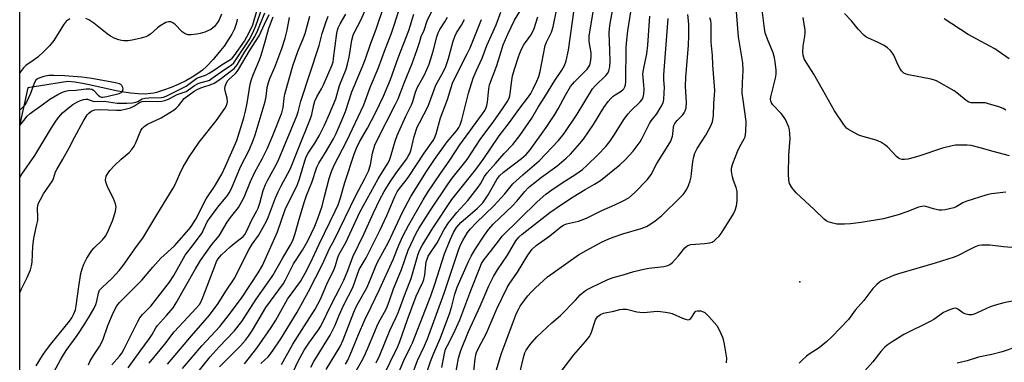
# Model space of a CAD drawing. Units: inches. Extents: x 1225772 to 1231772, y 585453 to 589454.
# Drawn here: x 1225772 to 1226114, y 586908 to 587027 of the extents above; entities that cross this region are included whole.
import ezdxf

# ---------------------------------------------------------------- set-up
doc = ezdxf.new("R2010")
doc.units = ezdxf.units.IN
doc.header["$MEASUREMENT"] = 0
for name, color, linetype in [('ELEV-Spot Elevation', 7, 'Continuous'), ('HYDRO-Single Line Stream', 4, 'Continuous'), ('NTRL-Trees', 3, 'Continuous'), ('Undefined', 1, 'Continuous')]:
    doc.layers.add(name, color=color, linetype=linetype)

msp = doc.modelspace()

# ---------------------------------------------------------------- linework, layer by layer
at = {"layer": 'ELEV-Spot Elevation'}
msp.add_point((1226043.18, 586935.96, 450.98), dxfattribs=at)
at = {"layer": 'HYDRO-Single Line Stream'}
msp.add_lwpolyline([(1225847.42, 587027.2), (1225847.29, 587026.44), (1225847.09, 587025.61), (1225846.47, 587023.9), (1225845.57, 587022.05), (1225844.35, 587020.02), (1225842.88, 587017.91), (1225841.09, 587015.63), (1225839.04, 587013.25), (1225836.73, 587010.78), (1225835.39, 587009.54), (1225833.75, 587008.31), (1225831.8, 587007.07), (1225829.58, 587005.84), (1225827.09, 587004.63), (1225824.46, 587003.51), (1225821.8, 587002.53), (1225819.3, 587001.75), (1225818.4, 587001.54), (1225817.42, 587001.37), (1225815.37, 587001.21), (1225813.03, 587001.24), (1225810.38, 587001.49), (1225808, 587001.84), (1225805.3, 587002.35), (1225796.53, 587004.28), (1225793.55, 587004.89), (1225790.89, 587005.34), (1225788.55, 587005.61), (1225774.62, 587003.37), (1225771.82, 586990.78)], dxfattribs=at)
at = {"layer": 'NTRL-Trees'}
msp.add_polyline3d([(1225771.75, 586030.08, 0), (1225771.89, 588195.68, 0), (1225874.06, 588235.04, 0), (1225934.47, 588271.09, 0), (1226028.99, 588336.37, 0), (1226077.7, 588382.17, 0), (1226088.42, 588409.45, 0), (1226087.95, 588442.25, 0), (1226026.06, 588526.37, 0)], dxfattribs=at)
at = {"layer": 'Undefined'}
for points, elevation in [([(1226114.85, 586967.1), (1226109.85, 586966.53), (1226108.24, 586966.22), (1226100.93, 586963.81), (1226099.91, 586963.35), (1226097.6, 586962.05), (1226096.8, 586961.7), (1226093.72, 586960.93), (1226092.59, 586960.8), (1226091.57, 586960.88), (1226089.67, 586961.26), (1226086.99, 586962.11), (1226086.44, 586962.19), (1226085.61, 586962.17), (1226084.51, 586961.9), (1226080.79, 586960.34), (1226077.45, 586959.17), (1226072.32, 586957.84), (1226064.54, 586956.54), (1226060.81, 586956.06), (1226058.77, 586955.92), (1226056.09, 586956.02), (1226054.69, 586956.3), (1226053.08, 586956.81), (1226052.32, 586957.16), (1226051.62, 586957.68), (1226048.22, 586961.02), (1226041.97, 586966.82), (1226040.47, 586968.69), (1226039.65, 586970.08), (1226039.33, 586971.32), (1226039.21, 586973.51), (1226039.32, 586979.94), (1226039.82, 586985.76), (1226039.77, 586987.44), (1226039.62, 586988.83), (1226039.39, 586989.66), (1226038.93, 586990.75), (1226038.17, 586992.35), (1226037.58, 586993.37), (1226036.68, 586994.44), (1226033.78, 586997.47), (1226033.31, 586998.11), (1226033.06, 586998.72), (1226033.01, 586999.46), (1226033.13, 587000.29), (1226034.7, 587006.75), (1226034.97, 587008.17), (1226034.98, 587009.57), (1226034.64, 587012.42), (1226034.36, 587013.85), (1226033.9, 587015.56), (1226031.96, 587020.29), (1226031.2, 587022.55), (1226030.94, 587024.02), (1226029.81, 587032.31)], 452), ([(1226116.15, 586979.68), (1226110.47, 586981.21), (1226105.97, 586982.54), (1226102.85, 586983.28), (1226101.41, 586983.42), (1226098.48, 586983.49), (1226097.32, 586983.42), (1226096.18, 586983.24), (1226092.8, 586982.45), (1226084.92, 586979.7), (1226083.01, 586979.14), (1226080.77, 586978.62), (1226079.66, 586978.44), (1226078.83, 586978.47), (1226078.03, 586978.71), (1226077.54, 586978.97), (1226076.88, 586979.5), (1226073.68, 586982.87), (1226072.78, 586983.55), (1226071.36, 586984.46), (1226070.61, 586984.85), (1226069.78, 586985.16), (1226065.17, 586986.41), (1226063.76, 586986.87), (1226060.9, 586988.38), (1226060.16, 586988.85), (1226059.5, 586989.41), (1226058.42, 586990.79), (1226055.26, 586995.43), (1226051.04, 587002.79), (1226048.07, 587008.17), (1226045.37, 587012.27), (1226044.75, 587013.5), (1226044.37, 587014.76), (1226044.29, 587015.9), (1226044.42, 587017.92), (1226044.98, 587021.32), (1226045.08, 587022.45), (1226045.01, 587023.59), (1226044.65, 587026.18), (1226044.32, 587027.88)], 454), ([(1226114.93, 586995.64), (1226114, 586996.17), (1226112.41, 586996.76), (1226108.87, 586997.87), (1226107.8, 586998.13), (1226106.94, 586998.2), (1226103.69, 586998.12), (1226102.83, 586998.18), (1226102.01, 586998.37), (1226101.06, 586998.95), (1226098.44, 587001.19), (1226096.93, 587002.36), (1226090.79, 587005.77), (1226090.01, 587006.08), (1226088.87, 587006.37), (1226081.01, 587007.89), (1226080.17, 587008.14), (1226079.43, 587008.53), (1226078.58, 587009.25), (1226078.07, 587009.94), (1226077.27, 587011.5), (1226075.95, 587014.74), (1226075.48, 587015.45), (1226074.73, 587016.31), (1226073.69, 587017.28), (1226072.52, 587018.04), (1226070.45, 587019.15), (1226066.86, 587020.74), (1226066.13, 587021.16), (1226065.46, 587021.67), (1226063.51, 587023.73), (1226061.16, 587026.64), (1226058.75, 587029.17)], 456), ([(1226116.1, 587013.42), (1226111.09, 587016.89), (1226109.33, 587017.92), (1226101.73, 587021.94), (1226093.42, 587027.33)], 458), ([(1225960.55, 586905.23), (1225964.6, 586910.58), (1225968.57, 586915.12), (1225969.99, 586916.91), (1225970.4, 586917.62), (1225970.72, 586918.42), (1225972.06, 586922.67), (1225972.41, 586923.31), (1225972.89, 586923.86), (1225973.82, 586924.56), (1225974.87, 586925), (1225978.49, 586925.7), (1225980.58, 586926.29), (1225981.61, 586926.47), (1225982.92, 586926.4), (1225986.5, 586925.54), (1225987.58, 586925.36), (1225988.94, 586925.26), (1225993.62, 586925.7), (1225994.77, 586925.64), (1225996.49, 586925.39), (1225997.9, 586925.11), (1225998.74, 586924.87), (1226002.33, 586923.3), (1226003.45, 586922.92), (1226004.26, 586922.76), (1226004.75, 586922.8), (1226005.3, 586923.21), (1226006.76, 586925.54), (1226006.97, 586925.7), (1226007.64, 586925.87), (1226008.72, 586925.82), (1226009.38, 586925.66), (1226010.12, 586925.25), (1226011.57, 586923.82), (1226014.29, 586920.74), (1226015.14, 586919.28), (1226016.29, 586916.71), (1226016.53, 586915.89), (1226016.88, 586914.2), (1226017.49, 586910.78), (1226017.66, 586909.39), (1226017.59, 586907.76)], 452)]:
    msp.add_lwpolyline(points, dxfattribs=dict(at, elevation=elevation))
for points in [[(1225828.38, 586905.78, 410), (1225835.14, 586913.72, 410), (1225841.34, 586920.44, 410), (1225844.74, 586924.64, 410), (1225849.19, 586930.57, 410), (1225854.77, 586939, 410), (1225856.2, 586941.63, 410), (1225861.45, 586953.31, 410), (1225864.11, 586961.05, 410), (1225868.43, 586969.82, 410), (1225869.09, 586971.72, 410), (1225870.93, 586978.01, 410), (1225871.46, 586979.44, 410), (1225872.13, 586980.64, 410), (1225874.45, 586984.11, 410), (1225875.98, 586986.73, 410), (1225877.81, 586990.39, 410), (1225879.55, 586994.31, 410), (1225881.71, 586999.55, 410), (1225883.02, 587004.14, 410), (1225885.3, 587009.92, 410), (1225885.87, 587011.56, 410), (1225886.43, 587014.02, 410), (1225887.34, 587019.98, 410), (1225887.8, 587021.72, 410), (1225888.27, 587022.76, 410), (1225890.35, 587026.67, 410), (1225895.63, 587038.65, 410)], [(1225855.67, 586907.52, 418), (1225858.22, 586909.85, 418), (1225859.73, 586911.77, 418), (1225862.66, 586916.13, 418), (1225868.34, 586925.32, 418), (1225872.23, 586932.58, 418), (1225877.17, 586942.11, 418), (1225879.55, 586947.56, 418), (1225881.15, 586950.44, 418), (1225888.68, 586965.93, 418), (1225891.86, 586971.88, 418), (1225893.08, 586974.42, 418), (1225893.8, 586976.58, 418), (1225894.47, 586980.67, 418), (1225895.32, 586983.4, 418), (1225896.33, 586985.63, 418), (1225902.42, 586997.43, 418), (1225903.41, 586999.52, 418), (1225905.65, 587005.32, 418), (1225908.29, 587011.79, 418), (1225910.05, 587016.73, 418), (1225910.95, 587019.52, 418), (1225911.42, 587021.24, 418), (1225912.45, 587023.47, 418), (1225913.57, 587026.69, 418), (1225917.23, 587034.36, 418)], [(1225885.15, 586907.28, 428), (1225885.94, 586908.69, 428), (1225886.77, 586910.54, 428), (1225889.61, 586917.56, 428), (1225891.89, 586922.73, 428), (1225894, 586927.27, 428), (1225896.93, 586933.24, 428), (1225901.68, 586943.66, 428), (1225903.72, 586948.66, 428), (1225905.12, 586951.85, 428), (1225907.15, 586955.78, 428), (1225912.16, 586964.45, 428), (1225913.82, 586967.08, 428), (1225917.89, 586973.2, 428), (1225921.37, 586978.21, 428), (1225924.87, 586983.52, 428), (1225932.79, 586994.35, 428), (1225933.57, 586995.55, 428), (1225934.04, 586996.52, 428), (1225934.3, 586997.28, 428), (1225934.51, 586998.37, 428), (1225934.94, 587003.08, 428), (1225935.19, 587004.4, 428), (1225937.83, 587011.16, 428), (1225939.23, 587016.01, 428), (1225939.99, 587018.28, 428), (1225941.62, 587022.05, 428), (1225943.97, 587026.92, 428), (1225947.62, 587032.99, 428)], [(1225908.16, 586903.18, 438), (1225910.14, 586908.6, 438), (1225912.61, 586913.71, 438), (1225913.64, 586916.13, 438), (1225919.47, 586932.03, 438), (1225924.29, 586946.61, 438), (1225925.14, 586948.73, 438), (1225925.89, 586950.3, 438), (1225927.57, 586953.07, 438), (1225928.61, 586954.4, 438), (1225930.53, 586956.45, 438), (1225936.71, 586962.39, 438), (1225940.52, 586966.5, 438), (1225943.39, 586970.02, 438), (1225946.82, 586973.15, 438), (1225952.5, 586978.05, 438), (1225959.27, 586985.08, 438), (1225961.18, 586987.53, 438), (1225965.68, 586994.17, 438), (1225971.1, 587003.06, 438), (1225972.1, 587004.22, 438), (1225975.66, 587007.62, 438), (1225976.39, 587008.5, 438), (1225976.77, 587009.24, 438), (1225977.1, 587010.63, 438), (1225977.19, 587012.67, 438), (1225977.14, 587016.41, 438), (1225976.89, 587022.52, 438), (1225976.93, 587024, 438), (1225977.17, 587025.74, 438), (1225978.85, 587034.5, 438)], [(1225945.27, 586902.2, 450), (1225947.01, 586909.62, 450), (1225947.49, 586911.18, 450), (1225947.94, 586912.13, 450), (1225949.37, 586914.11, 450), (1225951.75, 586916.76, 450), (1225956.88, 586921.66, 450), (1225959.92, 586924.2, 450), (1225965.1, 586929.52, 450), (1225966.77, 586931.41, 450), (1225967.41, 586931.98, 450), (1225968.61, 586932.86, 450), (1225969.62, 586933.49, 450), (1225970.64, 586934, 450), (1225976.39, 586936.7, 450), (1225978.29, 586937.43, 450), (1225981.75, 586938.31, 450), (1225985.45, 586939.47, 450), (1225988.93, 586940.35, 450), (1225990.67, 586940.65, 450), (1225995.91, 586941.27, 450), (1225997.31, 586941.58, 450), (1225998, 586941.91, 450), (1225998.85, 586942.65, 450), (1226000.98, 586945.02, 450), (1226003.23, 586947.71, 450), (1226003.85, 586948.29, 450), (1226004.27, 586948.56, 450), (1226005.23, 586948.88, 450), (1226010.09, 586949.22, 450), (1226011.84, 586949.48, 450), (1226012.65, 586949.75, 450), (1226013.37, 586950.21, 450), (1226014.03, 586950.79, 450), (1226015.08, 586951.84, 450), (1226015.82, 586952.75, 450), (1226018.66, 586957.09, 450), (1226020.1, 586959.59, 450), (1226020.69, 586960.84, 450), (1226021.12, 586962.4, 450), (1226021.39, 586964.06, 450), (1226021.43, 586965.55, 450), (1226021.37, 586967.34, 450), (1226021.1, 586968.75, 450), (1226020.17, 586971.1, 450), (1226019.77, 586972.44, 450), (1226019.39, 586974.34, 450), (1226019.39, 586975.43, 450), (1226019.89, 586977.1, 450), (1226021.51, 586981.24, 450), (1226022.37, 586983.02, 450), (1226023.83, 586985.6, 450), (1226024.14, 586986.32, 450), (1226024.43, 586988.05, 450), (1226024.58, 586991.63, 450), (1226023.44, 586999.17, 450), (1226023.17, 587001.47, 450), (1226023.23, 587005.28, 450), (1226023.48, 587009.39, 450), (1226023.34, 587012.04, 450), (1226021.82, 587021.08, 450), (1226020.97, 587032.87, 450)], [(1225771.81, 586932.12, 394), (1225772.39, 586933.45, 394), (1225774.39, 586937.41, 394), (1225775.55, 586940.11, 394), (1225775.87, 586941.44, 394), (1225776.09, 586942.79, 394), (1225776.35, 586948.29, 394), (1225776.66, 586950.95, 394), (1225776.97, 586952.72, 394), (1225777.65, 586955.34, 394), (1225778.01, 586957.27, 394), (1225778.08, 586958.41, 394), (1225777.98, 586961.58, 394), (1225778.09, 586962.42, 394), (1225778.33, 586963.23, 394), (1225778.94, 586964.5, 394), (1225780.06, 586966.47, 394), (1225783.2, 586971.08, 394), (1225783.55, 586971.88, 394), (1225784.26, 586974.16, 394), (1225784.62, 586975.01, 394), (1225786.82, 586978.56, 394), (1225788.94, 586982.51, 394), (1225790.89, 586986.39, 394), (1225793.87, 586991.72, 394), (1225795.25, 586993.96, 394), (1225795.81, 586994.62, 394), (1225796.46, 586995.16, 394), (1225797.18, 586995.53, 394), (1225797.95, 586995.75, 394), (1225799.61, 586995.86, 394), (1225805.42, 586995.57, 394), (1225806.89, 586995.63, 394), (1225808.94, 586996.02, 394), (1225810.33, 586996.48, 394), (1225811.66, 586997.08, 394), (1225813.49, 586998.23, 394), (1225814.4, 586998.62, 394), (1225815.53, 586998.73, 394), (1225819.7, 586998.63, 394), (1225821.16, 586998.75, 394), (1225822.26, 586998.98, 394), (1225823.55, 586999.47, 394), (1225826.59, 587001.03, 394), (1225829.68, 587002.16, 394), (1225830.47, 587002.64, 394), (1225832.59, 587004.18, 394), (1225833.81, 587004.84, 394), (1225834.87, 587005.26, 394), (1225837.07, 587005.82, 394), (1225837.8, 587006.1, 394), (1225838.76, 587006.69, 394), (1225842.96, 587009.75, 394), (1225845.28, 587011.27, 394), (1225846.23, 587012.1, 394), (1225851.61, 587020.03, 394), (1225852.93, 587022.53, 394), (1225853.97, 587024.88, 394), (1225856.07, 587031.19, 394)], [(1225771.81, 586972.21, 392), (1225772.51, 586973.32, 392), (1225777.03, 586979.84, 392), (1225782.78, 586989.47, 392), (1225784.55, 586992.11, 392), (1225785.4, 586993.23, 392), (1225786.66, 586994.63, 392), (1225789.18, 586996.81, 392), (1225790.28, 586997.55, 392), (1225791.92, 586998.47, 392), (1225792.91, 586998.94, 392), (1225793.97, 586999.27, 392), (1225794.77, 586999.4, 392), (1225795.31, 586999.38, 392), (1225797.18, 586998.78, 392), (1225797.95, 586998.64, 392), (1225801.09, 586998.71, 392), (1225805.66, 586998.1, 392), (1225806.94, 586998.05, 392), (1225808.98, 586998.1, 392), (1225811.02, 586998.21, 392), (1225812.14, 586998.38, 392), (1225812.87, 586998.67, 392), (1225814.36, 586999.51, 392), (1225815.47, 586999.84, 392), (1225816.61, 586999.93, 392), (1225820.96, 587000.01, 392), (1225821.83, 587000.15, 392), (1225822.75, 587000.45, 392), (1225829.64, 587003.96, 392), (1225833.44, 587006.7, 392), (1225834.33, 587007.11, 392), (1225836.42, 587007.81, 392), (1225837.72, 587008.45, 392), (1225839.59, 587009.65, 392), (1225842.17, 587011.45, 392), (1225845.05, 587013.19, 392), (1225845.69, 587013.73, 392), (1225846.34, 587014.5, 392), (1225849.98, 587019.63, 392), (1225851.63, 587022.65, 392), (1225852.85, 587025.32, 392), (1225854.33, 587030.55, 392)], [(1225777.48, 586906.77, 396), (1225779.7, 586910.34, 396), (1225780.7, 586911.79, 396), (1225782.62, 586914.29, 396), (1225789.07, 586922.21, 396), (1225789.87, 586923.36, 396), (1225790.53, 586924.58, 396), (1225791.13, 586926.2, 396), (1225791.43, 586927.58, 396), (1225792.34, 586934.25, 396), (1225793.05, 586938.81, 396), (1225793.45, 586940.41, 396), (1225794.02, 586942.07, 396), (1225795.07, 586944.12, 396), (1225796.8, 586946.78, 396), (1225797.59, 586947.64, 396), (1225800.59, 586950.48, 396), (1225801.61, 586951.78, 396), (1225802.27, 586953.09, 396), (1225804.04, 586957.17, 396), (1225804.52, 586958.55, 396), (1225805.05, 586960.5, 396), (1225805.27, 586961.89, 396), (1225805.1, 586963.05, 396), (1225804.34, 586964.88, 396), (1225802.37, 586968.72, 396), (1225801.73, 586970.58, 396), (1225801.62, 586971.39, 396), (1225801.67, 586971.92, 396), (1225801.9, 586972.71, 396), (1225802.14, 586973.21, 396), (1225803.17, 586974.62, 396), (1225804.7, 586976.38, 396), (1225807.04, 586978.53, 396), (1225809.84, 586980.95, 396), (1225810.8, 586981.95, 396), (1225811.56, 586983.08, 396), (1225812.08, 586984.07, 396), (1225813.88, 586988.49, 396), (1225814.34, 586989.2, 396), (1225815.09, 586989.99, 396), (1225816.27, 586990.75, 396), (1225820.98, 586993, 396), (1225825.5, 586995.78, 396), (1225826.18, 586996.31, 396), (1225827, 586997.13, 396), (1225828.97, 586999.7, 396), (1225832.45, 587002.23, 396), (1225833.46, 587002.76, 396), (1225834.79, 587003.34, 396), (1225835.88, 587003.74, 396), (1225838.08, 587004.37, 396), (1225839.4, 587004.99, 396), (1225841.08, 587006.1, 396), (1225846.43, 587010.09, 396), (1225847.43, 587011.41, 396), (1225849.9, 587015.5, 396), (1225852.23, 587019.02, 396), (1225853.57, 587021.21, 396), (1225854.67, 587023.43, 396), (1225857.1, 587029.4, 396)], [(1225833.86, 586904.61, 412), (1225837.99, 586909.81, 412), (1225841.12, 586913.28, 412), (1225846.35, 586918.74, 412), (1225849.06, 586922.17, 412), (1225854.05, 586929.85, 412), (1225858.01, 586935.43, 412), (1225859.8, 586938.14, 412), (1225863.31, 586944.29, 412), (1225865.87, 586948.53, 412), (1225866.77, 586950.27, 412), (1225867.64, 586952.73, 412), (1225868.99, 586957.71, 412), (1225870.81, 586963.86, 412), (1225871.56, 586965.89, 412), (1225873.43, 586970.47, 412), (1225875.2, 586975.84, 412), (1225875.84, 586977.15, 412), (1225878.13, 586980.85, 412), (1225880.95, 586985.64, 412), (1225881.86, 586987.5, 412), (1225884.33, 586993.12, 412), (1225885.09, 586995.18, 412), (1225887.27, 587001.93, 412), (1225891.06, 587010.76, 412), (1225892.12, 587013.42, 412), (1225893.99, 587018.86, 412), (1225895.81, 587023.82, 412), (1225898.57, 587032.03, 412)], [(1225841.3, 586906.41, 414), (1225848.58, 586913.68, 414), (1225850.3, 586915.62, 414), (1225851.33, 586916.99, 414), (1225852.72, 586919.13, 414), (1225857.39, 586927.02, 414), (1225863.52, 586935.38, 414), (1225864.27, 586936.67, 414), (1225867.06, 586942.13, 414), (1225870.12, 586946.92, 414), (1225871.96, 586950.16, 414), (1225873.21, 586952.56, 414), (1225874.46, 586955.27, 414), (1225875.66, 586958.28, 414), (1225876.98, 586962.25, 414), (1225877.87, 586965.54, 414), (1225879.39, 586971.85, 414), (1225880.23, 586974.33, 414), (1225881.08, 586976.22, 414), (1225885.53, 586985, 414), (1225891.47, 586997.5, 414), (1225893.83, 587003.81, 414), (1225896.52, 587010.14, 414), (1225898.99, 587017.04, 414), (1225901.12, 587022.4, 414), (1225903.92, 587030.84, 414)], [(1225878.34, 586905.46, 426), (1225883.24, 586913.41, 426), (1225884.29, 586915.71, 426), (1225888.06, 586925.4, 426), (1225888.85, 586927.24, 426), (1225889.63, 586928.75, 426), (1225892.59, 586933.84, 426), (1225893.29, 586935.43, 426), (1225896.08, 586942.52, 426), (1225900.05, 586949.69, 426), (1225904.93, 586960.1, 426), (1225907.85, 586965.57, 426), (1225913.25, 586974.33, 426), (1225916.03, 586978.51, 426), (1225920.47, 586984.59, 426), (1225923.83, 586988.49, 426), (1225924.56, 586989.59, 426), (1225925.04, 586990.55, 426), (1225925.55, 586992.22, 426), (1225927.88, 587001.58, 426), (1225929.53, 587006.75, 426), (1225930.59, 587009.21, 426), (1225932.67, 587013.68, 426), (1225934.3, 587018.06, 426), (1225937.52, 587025.29, 426), (1225939.14, 587029.74, 426)], [(1225895.79, 586907.72, 432), (1225897.11, 586910.38, 432), (1225900.57, 586919, 432), (1225902.79, 586923.68, 432), (1225903.55, 586925.52, 432), (1225905.94, 586932.11, 432), (1225908, 586937.12, 432), (1225910.28, 586945.17, 432), (1225910.92, 586946.78, 432), (1225911.78, 586948.59, 432), (1225915.47, 586954.54, 432), (1225922.14, 586964.53, 432), (1225923.47, 586966.28, 432), (1225930.52, 586974.98, 432), (1225933.07, 586978.49, 432), (1225938.59, 586986.65, 432), (1225942.2, 586991.33, 432), (1225945.48, 586995.84, 432), (1225948.82, 587000.23, 432), (1225949.61, 587001.45, 432), (1225950.47, 587002.98, 432), (1225951.74, 587005.74, 432), (1225952.37, 587007.37, 432), (1225952.84, 587009.02, 432), (1225954.6, 587018.05, 432), (1225955.06, 587019.24, 432), (1225956.76, 587022.71, 432), (1225957.37, 587024.59, 432), (1225958.7, 587030.8, 432)], [(1225897.88, 586902.3, 434), (1225903.36, 586913.4, 434), (1225904.05, 586915.16, 434), (1225906.75, 586922.81, 434), (1225909.76, 586930.9, 434), (1225910.59, 586932.88, 434), (1225912.03, 586935.76, 434), (1225912.41, 586936.74, 434), (1225912.77, 586938.33, 434), (1225913.23, 586942.85, 434), (1225913.48, 586943.83, 434), (1225913.9, 586944.81, 434), (1225917, 586949.48, 434), (1225919.43, 586954.11, 434), (1225921, 586956.44, 434), (1225923.86, 586960.05, 434), (1225927.64, 586964.2, 434), (1225931.31, 586968.81, 434), (1225932.15, 586970, 434), (1225933.48, 586972.51, 434), (1225934.36, 586973.78, 434), (1225937.35, 586977.03, 434), (1225940.33, 586980.5, 434), (1225943.37, 586983.67, 434), (1225945.76, 586986.81, 434), (1225949.92, 586992.87, 434), (1225952.13, 586996.68, 434), (1225954.52, 587000.25, 434), (1225957.94, 587005.91, 434), (1225960.45, 587009.51, 434), (1225961.31, 587011.14, 434), (1225961.86, 587012.74, 434), (1225962.68, 587016.45, 434), (1225964.64, 587030.57, 434)], [(1225901.08, 586898.41, 436), (1225905.43, 586908.61, 436), (1225907.66, 586913.11, 436), (1225908.38, 586914.72, 436), (1225914.83, 586931.08, 436), (1225916.18, 586935.09, 436), (1225919.55, 586945.7, 436), (1225921.5, 586950.57, 436), (1225922.74, 586953.1, 436), (1225923.79, 586954.81, 436), (1225925.25, 586956.61, 436), (1225931.08, 586961.54, 436), (1225932.12, 586962.53, 436), (1225932.85, 586963.36, 436), (1225934.75, 586966.16, 436), (1225937.77, 586971.45, 436), (1225938.71, 586972.73, 436), (1225940.14, 586974, 436), (1225946.38, 586978.75, 436), (1225947.97, 586980.24, 436), (1225949.41, 586981.83, 436), (1225954.99, 586989.54, 436), (1225958, 586994.16, 436), (1225959.17, 586996.11, 436), (1225961.64, 587000.82, 436), (1225963.44, 587003.85, 436), (1225964.75, 587005.41, 436), (1225969.2, 587009.89, 436), (1225969.7, 587010.54, 436), (1225970.09, 587011.28, 436), (1225970.54, 587012.95, 436), (1225970.65, 587014.28, 436), (1225970.55, 587015.59, 436), (1225969.95, 587019.52, 436), (1225969.94, 587021.32, 436), (1225971.34, 587029.76, 436)], [(1225911.17, 586897.86, 440), (1225914.7, 586908.23, 440), (1225915.89, 586911.17, 440), (1225918.23, 586916.48, 440), (1225921.4, 586925.18, 440), (1225922.17, 586927.51, 440), (1225923.18, 586931.65, 440), (1225923.96, 586934.07, 440), (1225927.92, 586942.98, 440), (1225928.81, 586944.84, 440), (1225930.15, 586947.08, 440), (1225933.48, 586952.15, 440), (1225935.05, 586954.21, 440), (1225936.54, 586955.99, 440), (1225943.2, 586962.3, 440), (1225944.75, 586963.98, 440), (1225947.55, 586967.37, 440), (1225948.85, 586968.68, 440), (1225950.55, 586970.1, 440), (1225953.33, 586972.26, 440), (1225958.66, 586976.16, 440), (1225961.92, 586978.95, 440), (1225963.39, 586980.31, 440), (1225966.68, 586983.98, 440), (1225967.96, 586985.56, 440), (1225971.37, 586990.58, 440), (1225975.03, 586996.53, 440), (1225976.55, 586998.59, 440), (1225977.46, 586999.67, 440), (1225978.28, 587000.45, 440), (1225978.99, 587000.96, 440), (1225980.72, 587001.97, 440), (1225981.6, 587002.64, 440), (1225981.97, 587003.03, 440), (1225982.33, 587003.68, 440), (1225982.55, 587004.42, 440), (1225982.67, 587005.58, 440), (1225982.81, 587017.37, 440), (1225982.96, 587020.04, 440), (1225983.35, 587023.16, 440), (1225984.75, 587031.99, 440)], [(1225789.25, 587027.36, 392), (1225788.53, 587026.96, 392), (1225788.09, 587026.62, 392), (1225786.96, 587025.33, 392), (1225783.6, 587019.89, 392), (1225782.14, 587017.97, 392), (1225780.25, 587016.08, 392), (1225778.06, 587014.06, 392), (1225776.47, 587012.89, 392), (1225773.87, 587011.19, 392), (1225773.1, 587010.36, 392), (1225772.06, 587008.96, 392), (1225771.81, 587008.61, 392)], [(1225782.17, 586901.72, 398), (1225785.93, 586908.85, 398), (1225786.94, 586910.56, 398), (1225787.9, 586911.99, 398), (1225791.77, 586917.28, 398), (1225794.46, 586921.33, 398), (1225796.37, 586924.52, 398), (1225797.63, 586926.76, 398), (1225798.22, 586928.06, 398), (1225798.56, 586929.16, 398), (1225799.16, 586932.02, 398), (1225799.58, 586932.98, 398), (1225800.28, 586933.86, 398), (1225803.96, 586937.25, 398), (1225806.37, 586939.82, 398), (1225807.74, 586941.59, 398), (1225812.42, 586948.22, 398), (1225814.64, 586951.12, 398), (1225819.42, 586959.24, 398), (1225825.11, 586968.5, 398), (1225825.8, 586969.8, 398), (1225827.49, 586973.52, 398), (1225828.68, 586975.9, 398), (1225829.51, 586977.45, 398), (1225830.72, 586979.41, 398), (1225834.18, 586984.47, 398), (1225840.1, 586991.92, 398), (1225843.14, 586996.22, 398), (1225843.79, 586997.5, 398), (1225844.02, 586998.51, 398), (1225843.95, 586999.81, 398), (1225843.25, 587002.29, 398), (1225843.14, 587003.11, 398), (1225843.26, 587003.9, 398), (1225843.75, 587005.17, 398), (1225844.17, 587005.88, 398), (1225844.54, 587006.32, 398), (1225846.88, 587008.39, 398), (1225847.42, 587009.01, 398), (1225847.9, 587009.74, 398), (1225851.77, 587016.3, 398), (1225855.09, 587021.51, 398), (1225856.91, 587025.54, 398), (1225858.54, 587028.9, 398)], [(1225841.97, 587028.96, 392), (1225841.2, 587027.05, 392), (1225840.59, 587026.08, 392), (1225839.49, 587024.75, 392), (1225838.89, 587024.14, 392), (1225838.22, 587023.65, 392), (1225837.49, 587023.27, 392), (1225836.16, 587022.79, 392), (1225834.54, 587022.3, 392), (1225833.43, 587022.06, 392), (1225831.44, 587021.82, 392), (1225830.34, 587021.83, 392), (1225829.37, 587022.17, 392), (1225828.28, 587022.9, 392), (1225825.77, 587025.46, 392), (1225825.09, 587026, 392), (1225824.35, 587026.31, 392), (1225823.57, 587026.38, 392), (1225822.58, 587026.07, 392), (1225820.65, 587024.95, 392), (1225819.74, 587024.25, 392), (1225817.32, 587022.08, 392), (1225816.38, 587021.48, 392), (1225815.62, 587021.11, 392), (1225813.97, 587020.62, 392), (1225810.88, 587019.91, 392), (1225809.44, 587019.75, 392), (1225807.99, 587019.71, 392), (1225807.13, 587019.79, 392), (1225806.3, 587020.02, 392), (1225804.67, 587020.68, 392), (1225803.35, 587021.32, 392), (1225802.14, 587022.16, 392), (1225797.59, 587025.92, 392), (1225795.84, 587026.97, 392), (1225794.8, 587027.46, 392)], [(1225795.72, 586907.09, 400), (1225796.33, 586908.44, 400), (1225797.65, 586910.69, 400), (1225799.5, 586913.39, 400), (1225800.73, 586915.62, 400), (1225802.4, 586920.74, 400), (1225804.37, 586925.35, 400), (1225805.58, 586927.57, 400), (1225806.46, 586928.69, 400), (1225807.83, 586930.18, 400), (1225811.85, 586934.03, 400), (1225814.31, 586936.52, 400), (1225818.09, 586941.07, 400), (1225820.87, 586944.11, 400), (1225825.61, 586948.48, 400), (1225830.66, 586954.14, 400), (1225831.47, 586955.14, 400), (1225833.03, 586957.69, 400), (1225836.67, 586964.75, 400), (1225839.56, 586969.1, 400), (1225842.04, 586973.36, 400), (1225843.37, 586976.1, 400), (1225847.32, 586985.1, 400), (1225849.76, 586992.96, 400), (1225850.38, 586995.21, 400), (1225850.96, 586998.09, 400), (1225851.99, 587004.6, 400), (1225852.37, 587006.27, 400), (1225852.97, 587007.86, 400), (1225855.17, 587013.07, 400), (1225855.76, 587014.7, 400), (1225857.22, 587019.47, 400), (1225858.47, 587024.11, 400), (1225859.98, 587028.09, 400)], [(1225803.87, 586907.07, 402), (1225806.47, 586910.03, 402), (1225807.27, 586911.14, 402), (1225808.12, 586912.62, 402), (1225812.85, 586922.13, 402), (1225813.58, 586923.42, 402), (1225814.51, 586924.56, 402), (1225816.59, 586926.64, 402), (1225817.36, 586927.51, 402), (1225823.88, 586935.76, 402), (1225825.42, 586938.13, 402), (1225829.33, 586945.24, 402), (1225832.23, 586948.93, 402), (1225835.22, 586952.98, 402), (1225835.76, 586953.97, 402), (1225837.04, 586956.75, 402), (1225837.77, 586957.99, 402), (1225840.72, 586961.92, 402), (1225844.03, 586965.94, 402), (1225844.68, 586966.83, 402), (1225845.46, 586968.36, 402), (1225848.64, 586975.88, 402), (1225851.57, 586981.72, 402), (1225853.16, 586985.42, 402), (1225853.72, 586987.06, 402), (1225857.18, 586998.61, 402), (1225857.53, 587000.32, 402), (1225857.9, 587003.49, 402), (1225858.32, 587005.2, 402), (1225858.81, 587006.57, 402), (1225860.49, 587010.58, 402), (1225862.96, 587017, 402), (1225864.18, 587020.69, 402), (1225864.81, 587023.46, 402), (1225865.63, 587027.88, 402)], [(1225809.5, 586906.04, 404), (1225813.62, 586911.84, 404), (1225816.93, 586916.22, 404), (1225817.81, 586917.6, 404), (1225819.1, 586919.89, 404), (1225819.66, 586920.7, 404), (1225822.84, 586924.2, 404), (1225825.11, 586926.92, 404), (1225826.19, 586928.65, 404), (1225832.93, 586940.49, 404), (1225834.63, 586943.29, 404), (1225838.57, 586948.89, 404), (1225841.2, 586951.91, 404), (1225843.92, 586956.64, 404), (1225845.14, 586958.33, 404), (1225847.87, 586961.8, 404), (1225849.07, 586963.84, 404), (1225849.87, 586965.41, 404), (1225852.09, 586970.8, 404), (1225853.52, 586974.04, 404), (1225856.16, 586978.71, 404), (1225857.87, 586982.19, 404), (1225859.86, 586986.78, 404), (1225862.99, 586994.72, 404), (1225863.45, 586996.52, 404), (1225863.78, 586999.83, 404), (1225864.01, 587001.22, 404), (1225866.8, 587010.99, 404), (1225868.53, 587016, 404), (1225870.52, 587020.81, 404), (1225871.06, 587022.31, 404), (1225872.72, 587028.31, 404)], [(1225816.84, 586907.59, 406), (1225822.2, 586914.22, 406), (1225825.53, 586918.49, 406), (1225827.07, 586920.26, 406), (1225833.31, 586926.9, 406), (1225834.29, 586928.09, 406), (1225834.74, 586928.8, 406), (1225835.23, 586929.84, 406), (1225839.62, 586941.42, 406), (1225840.28, 586942.98, 406), (1225840.77, 586943.89, 406), (1225841.24, 586944.53, 406), (1225842, 586945.35, 406), (1225845.03, 586948.13, 406), (1225846.36, 586949.28, 406), (1225849.46, 586951.7, 406), (1225850.04, 586952.33, 406), (1225850.58, 586953.17, 406), (1225852.49, 586957.53, 406), (1225854.26, 586960.57, 406), (1225854.72, 586961.48, 406), (1225855.33, 586963.31, 406), (1225856.52, 586967.68, 406), (1225857.29, 586969.76, 406), (1225857.99, 586971.2, 406), (1225860.52, 586975.74, 406), (1225861.64, 586977.97, 406), (1225868.23, 586993.65, 406), (1225868.66, 586995.01, 406), (1225869.62, 586998.76, 406), (1225875.92, 587018.07, 406), (1225877.04, 587022.3, 406), (1225878.28, 587026.14, 406), (1225879.05, 587028.25, 406)], [(1225823.13, 586907.32, 408), (1225825.21, 586909.61, 408), (1225831.57, 586917.16, 408), (1225837.77, 586924.28, 408), (1225840.78, 586928.37, 408), (1225843.51, 586932.72, 408), (1225846.37, 586936.92, 408), (1225851.47, 586947.09, 408), (1225852.69, 586949.05, 408), (1225854.83, 586952.05, 408), (1225856.49, 586954.89, 408), (1225857.62, 586957.07, 408), (1225858.33, 586958.64, 408), (1225860.81, 586965.18, 408), (1225861.71, 586967.27, 408), (1225862.72, 586969.31, 408), (1225865.11, 586973.54, 408), (1225865.98, 586975.38, 408), (1225868.62, 586982.07, 408), (1225872.98, 586992.71, 408), (1225873.38, 586994.12, 408), (1225874.05, 586997.52, 408), (1225874.45, 586998.75, 408), (1225875.2, 587000.28, 408), (1225876.76, 587002.99, 408), (1225877.49, 587004.41, 408), (1225880.5, 587011.32, 408), (1225880.81, 587012.42, 408), (1225881, 587013.57, 408), (1225882.05, 587022.33, 408), (1225882.28, 587023.47, 408), (1225882.55, 587024.27, 408), (1225883.25, 587025.68, 408), (1225885.22, 587028.96, 408)], [(1225849.94, 586907.42, 416), (1225854.25, 586912.91, 416), (1225859.25, 586920, 416), (1225860.91, 586922.58, 416), (1225864.98, 586929.84, 416), (1225869.42, 586936, 416), (1225871.09, 586938.97, 416), (1225872.83, 586942.32, 416), (1225875.9, 586948.97, 416), (1225881.57, 586960.49, 416), (1225882.52, 586962.64, 416), (1225883.36, 586965.1, 416), (1225884.89, 586970.49, 416), (1225888.25, 586980.61, 416), (1225888.93, 586982.41, 416), (1225889.98, 586984.59, 416), (1225892.74, 586989.32, 416), (1225895.54, 586994.71, 416), (1225898.31, 587000.47, 416), (1225900.81, 587006.27, 416), (1225903.4, 587013.83, 416), (1225907.16, 587023.31, 416), (1225908.86, 587028.98, 416)], [(1225862.8, 586907.16, 420), (1225866.74, 586914.27, 420), (1225870.91, 586920.58, 420), (1225874.54, 586926.4, 420), (1225875.55, 586928.15, 420), (1225876.38, 586929.87, 420), (1225878.64, 586935.07, 420), (1225881.12, 586940.27, 420), (1225881.62, 586941.55, 420), (1225882.46, 586944.36, 420), (1225882.93, 586945.56, 420), (1225885.27, 586949.61, 420), (1225890.12, 586960.18, 420), (1225896.45, 586971.74, 420), (1225899.7, 586976.92, 420), (1225900.38, 586978.19, 420), (1225900.76, 586979.28, 420), (1225902.36, 586984.89, 420), (1225903.04, 586986.82, 420), (1225906.09, 586993.47, 420), (1225908.14, 586997.48, 420), (1225908.56, 586998.65, 420), (1225909.47, 587001.86, 420), (1225910.06, 587003.41, 420), (1225910.59, 587004.44, 420), (1225912.65, 587007.93, 420), (1225914.19, 587011.66, 420), (1225915.68, 587016.14, 420), (1225916.93, 587021.16, 420), (1225917.35, 587022.45, 420), (1225917.95, 587023.62, 420), (1225919.73, 587026.37, 420), (1225920.59, 587027.99, 420)], [(1225865.35, 586901.43, 422), (1225868.69, 586908.38, 422), (1225870.74, 586912.14, 422), (1225872.32, 586914.54, 422), (1225875.7, 586919.19, 422), (1225876.56, 586920.54, 422), (1225880.38, 586928.41, 422), (1225883.15, 586933.77, 422), (1225884.49, 586936.54, 422), (1225885.93, 586939.92, 422), (1225887.64, 586944.59, 422), (1225891.47, 586952.48, 422), (1225894.87, 586959.93, 422), (1225897.11, 586964.6, 422), (1225898.6, 586967.33, 422), (1225900.63, 586970.73, 422), (1225902.64, 586973.62, 422), (1225906.3, 586978.6, 422), (1225906.93, 586979.56, 422), (1225907.45, 586980.56, 422), (1225907.91, 586981.9, 422), (1225908.96, 586986.41, 422), (1225910.11, 586989.69, 422), (1225910.87, 586991.26, 422), (1225913.92, 586997, 422), (1225916.58, 587004.31, 422), (1225919.2, 587009.06, 422), (1225920.03, 587010.83, 422), (1225920.97, 587013.53, 422), (1225922.58, 587019.55, 422), (1225923.11, 587021.22, 422), (1225923.74, 587022.52, 422), (1225925.45, 587025.16, 422), (1225926.5, 587027.11, 422)], [(1225873.08, 586906.25, 424), (1225874.1, 586908.21, 424), (1225879.83, 586917.42, 424), (1225881.5, 586920.91, 424), (1225882.89, 586924.28, 424), (1225884.57, 586927.96, 424), (1225887.72, 586934, 424), (1225889.92, 586940.17, 424), (1225892.27, 586944.27, 424), (1225897.19, 586954.02, 424), (1225899.49, 586958.95, 424), (1225902.38, 586965.8, 424), (1225903.08, 586967.22, 424), (1225903.87, 586968.39, 424), (1225906.23, 586971.27, 424), (1225907.2, 586972.58, 424), (1225912.54, 586980.65, 424), (1225915.58, 586985.02, 424), (1225916.09, 586985.9, 424), (1225916.65, 586987.42, 424), (1225918.13, 586992.95, 424), (1225920.57, 586999.37, 424), (1225922.32, 587005.04, 424), (1225923.34, 587007.22, 424), (1225927.51, 587015.22, 424), (1225928.46, 587017.28, 424), (1225932.48, 587027.12, 424)], [(1225887.57, 586902.78, 430), (1225890.69, 586908.17, 430), (1225891.64, 586909.96, 430), (1225892.92, 586912.83, 430), (1225895.29, 586918.68, 430), (1225896.4, 586921.23, 430), (1225897.16, 586922.72, 430), (1225899.12, 586926.22, 430), (1225899.62, 586927.27, 430), (1225900.47, 586929.47, 430), (1225901.84, 586933.49, 430), (1225904.62, 586940.19, 430), (1225906.98, 586946.93, 430), (1225909.65, 586952.83, 430), (1225910.62, 586954.46, 430), (1225914.7, 586960.81, 430), (1225920.82, 586970.05, 430), (1225922.26, 586971.98, 430), (1225927.48, 586978.48, 430), (1225931.98, 586985.4, 430), (1225936.77, 586991.81, 430), (1225939.8, 586996.12, 430), (1225941.41, 586998.54, 430), (1225942.05, 586999.81, 430), (1225942.31, 587000.6, 430), (1225942.47, 587001.42, 430), (1225942.98, 587005.93, 430), (1225943.28, 587007.52, 430), (1225944, 587010.25, 430), (1225945.27, 587014.15, 430), (1225946.05, 587016.06, 430), (1225947.11, 587018.19, 430), (1225947.74, 587019.16, 430), (1225949.61, 587021.72, 430), (1225950.29, 587022.93, 430), (1225950.71, 587024.01, 430), (1225952.02, 587028.01, 430)], [(1225918.62, 586906.16, 442), (1225919.53, 586911.01, 442), (1225919.97, 586912.5, 442), (1225920.58, 586913.83, 442), (1225922.73, 586917.86, 442), (1225924.87, 586922.74, 442), (1225928.72, 586932.92, 442), (1225931.82, 586940.8, 442), (1225932.49, 586942.3, 442), (1225933.38, 586943.67, 442), (1225935.62, 586946.47, 442), (1225938.65, 586950.58, 442), (1225939.67, 586951.85, 442), (1225951.82, 586963.75, 442), (1225954.86, 586966.43, 442), (1225956.86, 586967.95, 442), (1225960.48, 586970.39, 442), (1225965.21, 586973.36, 442), (1225967.53, 586975, 442), (1225969.06, 586976.33, 442), (1225973.05, 586980.18, 442), (1225975.71, 586983, 442), (1225977.11, 586984.67, 442), (1225978.77, 586987.15, 442), (1225981.97, 586992.31, 442), (1225983.43, 586994.36, 442), (1225984.38, 586995.43, 442), (1225987.68, 586998.46, 442), (1225988.36, 586999.36, 442), (1225988.75, 587000.11, 442), (1225988.98, 587001.19, 442), (1225989.02, 587002.9, 442), (1225988.95, 587004.34, 442), (1225988.65, 587006.97, 442), (1225988.63, 587008.3, 442), (1225988.87, 587010.22, 442), (1225989.95, 587015.22, 442), (1225990.28, 587018.27, 442), (1225990.98, 587028.33, 442)], [(1225923.32, 586902.89, 444), (1225924.48, 586909.38, 444), (1225925.2, 586912.02, 444), (1225927.87, 586918.6, 444), (1225931.96, 586927.45, 444), (1225934.96, 586934.49, 444), (1225936.62, 586937.81, 444), (1225937.95, 586940.05, 444), (1225941.52, 586945.23, 444), (1225944.44, 586950.16, 444), (1225945.48, 586951.5, 444), (1225946.54, 586952.52, 444), (1225956.23, 586959.98, 444), (1225960.32, 586962.85, 444), (1225964.32, 586965.47, 444), (1225968.46, 586967.99, 444), (1225971.79, 586969.91, 444), (1225973.8, 586971.21, 444), (1225980.54, 586976.62, 444), (1225982.45, 586978.34, 444), (1225985.17, 586981.31, 444), (1225987.62, 586984.64, 444), (1225988.22, 586985.65, 444), (1225990.92, 586990.95, 444), (1225991.53, 586991.87, 444), (1225993.42, 586994.31, 444), (1225994.99, 586996.84, 444), (1225995.66, 586998.15, 444), (1225995.92, 586999.28, 444), (1225996.05, 587001.66, 444), (1225996.06, 587003.44, 444), (1225995.89, 587006.13, 444), (1225995.94, 587007.86, 444), (1225997.39, 587027.52, 444)], [(1225929.55, 586902.69, 446), (1225930.23, 586909.14, 446), (1225930.44, 586910.53, 446), (1225930.66, 586911.32, 446), (1225931.35, 586912.88, 446), (1225934.18, 586918.11, 446), (1225937.81, 586926.53, 446), (1225941.35, 586933.95, 446), (1225942.06, 586935.13, 446), (1225944.94, 586939.27, 446), (1225948.51, 586945.2, 446), (1225950.11, 586947.25, 446), (1225951.48, 586948.51, 446), (1225956.26, 586951.97, 446), (1225958.07, 586953.39, 446), (1225960.04, 586955.09, 446), (1225961, 586955.68, 446), (1225962.03, 586956.12, 446), (1225966.17, 586957.05, 446), (1225968.97, 586958.07, 446), (1225974.28, 586960.7, 446), (1225978.8, 586962.64, 446), (1225981.78, 586964.04, 446), (1225983.65, 586965.17, 446), (1225985.63, 586966.82, 446), (1225990.04, 586971.4, 446), (1225990.92, 586972.42, 446), (1225991.49, 586973.2, 446), (1225993.4, 586977.12, 446), (1225997.42, 586983.34, 446), (1225998.27, 586984.85, 446), (1225998.86, 586986.52, 446), (1225999.01, 586987.31, 446), (1225999.25, 586989.71, 446), (1225999.38, 586990.24, 446), (1225999.67, 586990.95, 446), (1226000.47, 586992.02, 446), (1226002.52, 586994, 446), (1226002.99, 586994.68, 446), (1226003.35, 586995.41, 446), (1226003.61, 586996.47, 446), (1226003.72, 586998.42, 446), (1226003.48, 587003.81, 446), (1226003.51, 587007.06, 446), (1226004.45, 587018.05, 446), (1226004.61, 587021.54, 446), (1226004.61, 587025.5, 446), (1226004.28, 587028.83, 446)], [(1225937.65, 586905.37, 448), (1225939.33, 586910.73, 448), (1225940.98, 586915.37, 448), (1225943.57, 586922.29, 448), (1225944.66, 586925.02, 448), (1225945.26, 586926.29, 448), (1225945.93, 586927.44, 448), (1225947.44, 586929.55, 448), (1225948.59, 586931.03, 448), (1225949.77, 586932.36, 448), (1225951.21, 586933.81, 448), (1225955.46, 586937.61, 448), (1225956.58, 586938.47, 448), (1225966.2, 586945.29, 448), (1225968.82, 586946.86, 448), (1225974.44, 586949.85, 448), (1225976.73, 586950.9, 448), (1225978.58, 586951.61, 448), (1225981.62, 586952.59, 448), (1225988, 586954.43, 448), (1225989.8, 586955.16, 448), (1225991.04, 586955.8, 448), (1225992.9, 586957.15, 448), (1225995.15, 586958.93, 448), (1226001.59, 586965.2, 448), (1226002.56, 586966.24, 448), (1226003.28, 586967.18, 448), (1226003.9, 586968.2, 448), (1226004.47, 586969.44, 448), (1226005.03, 586971, 448), (1226005.38, 586972.41, 448), (1226005.55, 586973.56, 448), (1226005.94, 586977.72, 448), (1226006.29, 586979.34, 448), (1226006.68, 586980.66, 448), (1226007.5, 586982.32, 448), (1226010.49, 586986.93, 448), (1226012.14, 586989.97, 448), (1226012.82, 586991.54, 448), (1226012.99, 586992.32, 448), (1226013.16, 586993.66, 448), (1226013.3, 586997.97, 448), (1226013.54, 587000.84, 448), (1226013.58, 587002.48, 448), (1226012.92, 587011.38, 448), (1226012.77, 587014.57, 448), (1226012.3, 587019.24, 448), (1226012.31, 587025.79, 448), (1226012.2, 587026.62, 448), (1226011.91, 587027.7, 448)], [(1225771.81, 586990.24, 390), (1225773.16, 586992.05, 390), (1225774.41, 586993.52, 390), (1225775.39, 586994.49, 390), (1225776.78, 586995.55, 390), (1225779.12, 586997.09, 390), (1225782.23, 586999.41, 390), (1225785.05, 587001.09, 390), (1225786.63, 587001.89, 390), (1225787.73, 587002.25, 390), (1225788.58, 587002.43, 390), (1225791.31, 587002.61, 390), (1225794.94, 587003.08, 390), (1225796.2, 587003.08, 390), (1225796.87, 587002.88, 390), (1225797.46, 587002.52, 390), (1225799.04, 587000.84, 390), (1225799.65, 587000.31, 390), (1225800.22, 587000.1, 390), (1225800.73, 587000.09, 390), (1225802.1, 587000.33, 390), (1225806.34, 587001.44, 390), (1225807.28, 587001.9, 390), (1225807.45, 587002.06, 390), (1225807.64, 587002.49, 390), (1225807.71, 587002.98, 390), (1225807.66, 587003.48, 390), (1225807.35, 587004.15, 390), (1225806.94, 587004.49, 390), (1225806.46, 587004.75, 390), (1225805.11, 587005.12, 390), (1225796.86, 587006.6, 390), (1225793.38, 587007.14, 390), (1225787.39, 587007.58, 390), (1225783.66, 587007.68, 390), (1225781.93, 587007.61, 390), (1225780.2, 587007.31, 390), (1225778.77, 587006.9, 390), (1225777.98, 587006.55, 390), (1225777.36, 587006.03, 390), (1225776.82, 587005.04, 390), (1225775.55, 587001.38, 390), (1225774.17, 586998.43, 390), (1225773.53, 586997.46, 390), (1225772.8, 586996.62, 390), (1225772.01, 586995.83, 390), (1225771.81, 586995.67, 390)], [(1226118.36, 586947.78, 450), (1226114.06, 586948.14, 450), (1226109.37, 586948.66, 450), (1226106.59, 586948.7, 450), (1226105.51, 586948.54, 450), (1226104.2, 586948.06, 450), (1226102.15, 586947.1, 450), (1226098.25, 586945.04, 450), (1226096.9, 586944.5, 450), (1226090.24, 586942.44, 450), (1226077.52, 586938.72, 450), (1226075.84, 586938.15, 450), (1226071.66, 586936.22, 450), (1226070.92, 586935.78, 450), (1226070.03, 586935.05, 450), (1226068.62, 586933.62, 450), (1226065.46, 586929.39, 450), (1226062.49, 586926.07, 450), (1226060.1, 586922.79, 450), (1226054.32, 586916.83, 450), (1226052.61, 586915.2, 450), (1226049.9, 586913.01, 450), (1226048.71, 586912.18, 450), (1226046.49, 586910.79, 450), (1226045.55, 586910.1, 450), (1226044.01, 586908.72, 450), (1226043.03, 586907.63, 450)], [(1226121.84, 586930.1, 448), (1226114.22, 586928.58, 448), (1226111.68, 586927.96, 448), (1226109.49, 586927.28, 448), (1226104.95, 586925.15, 448), (1226103.87, 586924.72, 448), (1226103.04, 586924.5, 448), (1226101.97, 586924.5, 448), (1226100.66, 586924.77, 448), (1226099.93, 586925.14, 448), (1226098.17, 586926.44, 448), (1226097.48, 586926.73, 448), (1226096.71, 586926.68, 448), (1226095.63, 586926.33, 448), (1226094.28, 586925.77, 448), (1226093.24, 586925.22, 448), (1226089.85, 586922.85, 448), (1226088.58, 586922.11, 448), (1226079.36, 586917.64, 448), (1226075.32, 586915.1, 448), (1226073.6, 586913.93, 448), (1226072.74, 586913.18, 448), (1226071.37, 586911.73, 448), (1226068.57, 586908.06, 448), (1226062.87, 586901.71, 448)], [(1226118.4, 586913.16, 446), (1226113.6, 586911.55, 446), (1226110.03, 586910.66, 446), (1226105.4, 586909.69, 446), (1226101.47, 586908.47, 446), (1226098, 586907.62, 446)]]:
    msp.add_polyline3d(points, dxfattribs=at)

doc.saveas('drawing.dxf')
